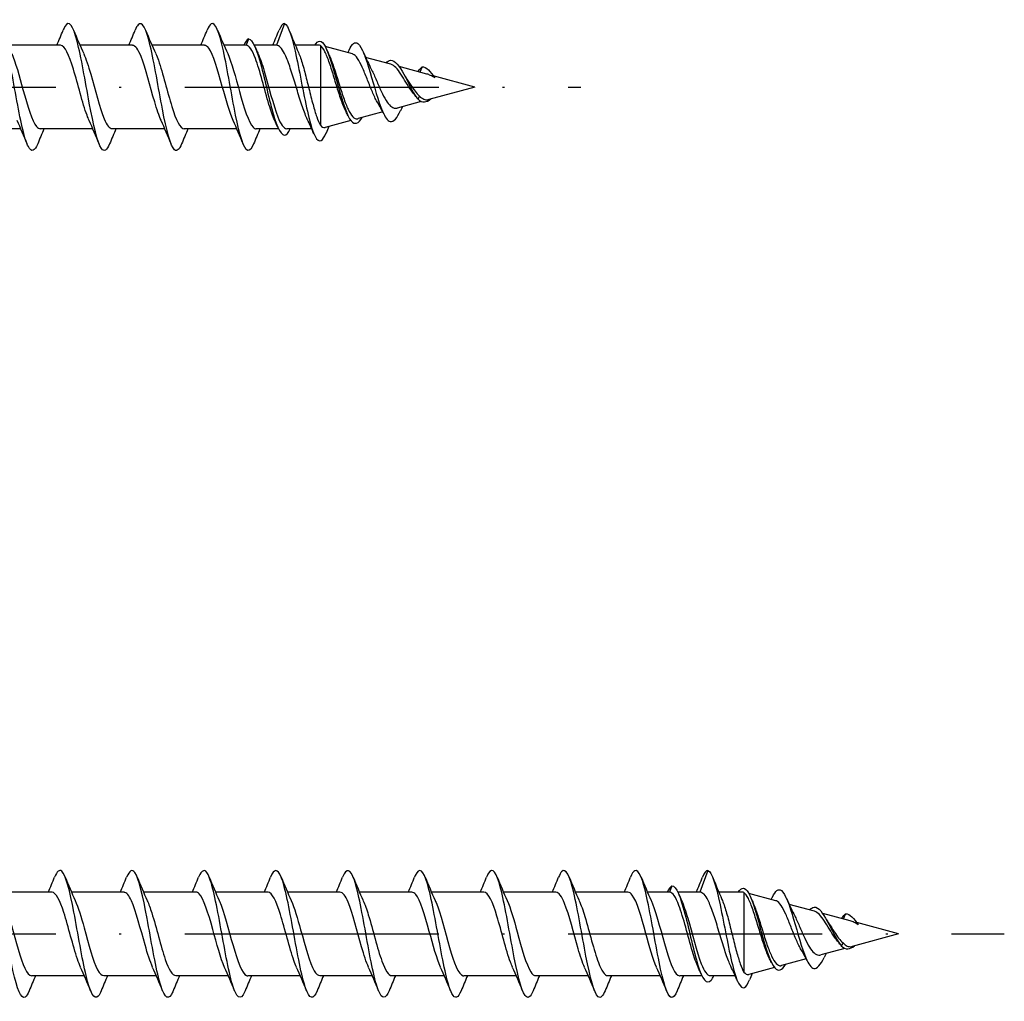
# Model space of a CAD drawing. Units: millimetres. Extents: x 2769 to 4573, y 1613 to 2337.
# Drawn here: x 3099 to 3146, y 2220 to 2266 of the extents above; entities that cross this region are included whole.
import ezdxf

# ---------------------------------------------------------------- set-up
doc = ezdxf.new("R2010")
doc.units = ezdxf.units.MM
doc.linetypes.add('ACAD_ISO10W100', pattern=[18, 12, -3, 0, -3])
doc.layers.add('Axis', color=4, linetype='ACAD_ISO10W100')
doc.layers.add('Part', color=7, linetype='Continuous', lineweight=25)

# ---------------------------------------------------------------- blocks, each defined once
blk = doc.blocks.new('ESCR 6.0x60')
at = {"layer": 'Axis'}
blk.add_line((-8, 0), (65, 0), dxfattribs=at)
at = {"layer": 'Part'}
for p, q in [((51, 3), (50.627, 1.975)), ((40.427, 1.975), (37.946, 1.975)), ((43.827, 1.975), (41.346, 1.975)), ((47.227, 1.975), (44.746, 1.975)), ((49.191, 1.975), (48.146, 1.975)), ((49.3, 2.275), (49.191, 1.975)), ((50.627, 1.975), (49.581, 1.975)), ((52.63, 1.975), (51.517, 1.975)), ((52.7, 1.961), (52.7, -1.8)), ((54.21, 1.567), (52.934, 1.912)), ((56.033, 1.073), (54.839, 1.396)), ((57.727, 0.615), (56.423, 0.968)), ((57.5, 0.947), (57.396, 0.705)), ((60, 0), (58.029, 0.533)), ((60, 0), (57.821, -0.59)), ((57.383, -0.427), (57.3, -0.564)), ((57.467, -0.685), (56.33, -0.993)), ((55.645, -1.178), (54.48, -1.494)), ((54.143, -1.584), (52.93, -1.913)), ((38.554, -1.975), (36.073, -1.975)), ((41.954, -1.975), (39.473, -1.975)), ((45.354, -1.975), (42.873, -1.975)), ((48.754, -1.975), (46.273, -1.975)), ((50.719, -1.975), (49.673, -1.975)), ((52.289, -1.975), (51.109, -1.975))]:
    blk.add_line(p, q, dxfattribs=at)
for points, knots in [([(39.349, -2.683), (39.203, -3.036), (39.056, -3.096), (38.91, -2.816), (38.718, -2.45), (38.526, -1.515), (38.334, -0.463), (38.142, 0.588), (37.95, 1.713), (37.758, 2.366), (37.566, 3.02), (37.374, 3.177), (37.182, 2.761), (37.172, 2.738), (37.161, 2.714), (37.151, 2.688)], [21.531045, 21.531045, 21.531045, 21.531045, 22.342928, 22.342928, 22.342928, 23.406877, 23.406877, 23.406877, 24.470826, 24.470826, 24.470826, 25.534775, 25.534775, 25.534775, 25.592845, 25.592845, 25.592845, 25.592845]), ([(42.749, -2.681), (42.621, -2.991), (42.492, -3.083), (42.364, -2.906), (42.172, -2.641), (41.98, -1.788), (41.788, -0.758), (41.596, 0.271), (41.404, 1.435), (41.213, 2.169), (41.021, 2.904), (40.829, 3.181), (40.637, 2.865), (40.608, 2.818), (40.58, 2.758), (40.551, 2.686)], [15.24786, 15.24786, 15.24786, 15.24786, 15.959234, 15.959234, 15.959234, 17.023183, 17.023183, 17.023183, 18.087132, 18.087132, 18.087132, 19.151081, 19.151081, 19.151081, 19.30966, 19.30966, 19.30966, 19.30966]), ([(46.149, -2.679), (46.039, -2.948), (45.929, -3.058), (45.818, -2.966), (45.627, -2.806), (45.435, -2.043), (45.243, -1.046), (45.051, -0.049), (44.859, 1.142), (44.667, 1.951), (44.475, 2.759), (44.283, 3.152), (44.091, 2.94), (44.044, 2.888), (43.998, 2.801), (43.951, 2.684)], [8.964674, 8.964674, 8.964674, 8.964674, 9.575541, 9.575541, 9.575541, 10.63949, 10.63949, 10.63949, 11.703438, 11.703438, 11.703438, 12.767387, 12.767387, 12.767387, 13.026474, 13.026474, 13.026474, 13.026474]), ([(49.549, -2.679), (49.457, -2.906), (49.365, -3.022), (49.273, -2.996), (49.081, -2.943), (48.889, -2.278), (48.697, -1.323), (48.505, -0.368), (48.313, 0.838), (48.121, 1.712), (47.929, 2.586), (47.738, 3.092), (47.546, 2.985), (47.481, 2.949), (47.416, 2.843), (47.351, 2.682)], [2.681489, 2.681489, 2.681489, 2.681489, 3.191847, 3.191847, 3.191847, 4.255796, 4.255796, 4.255796, 5.319745, 5.319745, 5.319745, 6.383694, 6.383694, 6.383694, 6.743289, 6.743289, 6.743289, 6.743289]), ([(51, 3), (51.193, 2.948), (51.386, 2.282), (51.579, 1.368), (51.771, 0.454), (51.964, -0.666), (52.157, -1.446), (52.35, -2.227), (52.543, -2.641), (52.736, -2.529), (52.813, -2.485), (52.891, -2.356), (52.969, -2.168)], [0, 0, 0, 0, 1.069202, 1.069202, 1.069202, 2.138404, 2.138404, 2.138404, 3.207607, 3.207607, 3.207607, 3.638805, 3.638805, 3.638805, 3.638805]), ([(41.778, -1.575), (41.745, -1.504), (41.712, -1.424), (41.679, -1.335), (41.466, -0.762), (41.253, 0.135), (41.04, 0.839), (40.835, 1.514), (40.631, 1.971), (40.427, 1.975)], [16.353239, 16.353239, 16.353239, 16.353239, 16.536263, 16.536263, 16.536263, 17.717424, 17.717424, 17.717424, 18.849556, 18.849556, 18.849556, 18.849556]), ([(45.178, -1.57), (45.077, -1.349), (44.976, -1.05), (44.875, -0.705), (44.661, 0.021), (44.448, 0.906), (44.235, 1.439), (44.099, 1.779), (43.963, 1.963), (43.827, 1.967)], [10.070054, 10.070054, 10.070054, 10.070054, 10.630455, 10.630455, 10.630455, 11.811616, 11.811616, 11.811616, 12.566371, 12.566371, 12.566371, 12.566371]), ([(48.578, -1.575), (48.409, -1.199), (48.239, -0.593), (48.07, 0.024), (47.857, 0.802), (47.644, 1.549), (47.431, 1.836), (47.363, 1.928), (47.295, 1.97), (47.227, 1.968)], [3.786868, 3.786868, 3.786868, 3.786868, 4.724647, 4.724647, 4.724647, 5.905808, 5.905808, 5.905808, 6.283185, 6.283185, 6.283185, 6.283185]), ([(50.542, -1.57), (50.452, -1.375), (50.363, -1.12), (50.273, -0.823), (50.06, -0.116), (49.847, 0.78), (49.634, 1.348), (49.486, 1.742), (49.339, 1.975), (49.191, 1.975)], [-2.496317, -2.496317, -2.496317, -2.496317, -2.000502, -2.000502, -2.000502, -0.819341, -0.819341, -0.819341, 0, 0, 0, 0]), ([(49.3, 2.275), (49.506, 2.275), (49.711, 1.735), (49.917, 0.95), (50.123, 0.164), (50.328, -0.826), (50.534, -1.482), (50.74, -2.138), (50.945, -2.425), (51.151, -2.187), (51.194, -2.137), (51.238, -2.064), (51.281, -1.972)], [0, 0, 0, 0, 1.140134, 1.140134, 1.140134, 2.280267, 2.280267, 2.280267, 3.420401, 3.420401, 3.420401, 3.660963, 3.660963, 3.660963, 3.660963]), ([(52.083, -1.523), (52.047, -1.447), (52.011, -1.363), (51.895, -1.067), (51.815, -0.828), (51.653, -0.314), (51.573, -0.043), (51.412, 0.49), (51.332, 0.748), (51.17, 1.215), (51.09, 1.418), (50.946, 1.707), (50.882, 1.806), (50.754, 1.941), (50.691, 1.975), (50.627, 1.975)], [0.2151299, 0.2151299, 0.2151299, 0.2151299, 0.2524579, 0.2524579, 0.3366106, 0.3366106, 0.4207632, 0.4207632, 0.5049158, 0.5049158, 0.5890685, 0.5890685, 0.6556292, 0.6556292, 0.72219, 0.72219, 0.72219, 0.72219]), ([(52.435, 1.97), (52.596, 2.239), (52.758, 2.226), (52.92, 1.937), (53.126, 1.569), (53.333, 0.78), (53.539, 0.038), (53.746, -0.705), (53.953, -1.362), (54.159, -1.604), (54.329, -1.803), (54.499, -1.72), (54.669, -1.44)], [0.248738, 0.248738, 0.248738, 0.248738, 1.145264, 1.145264, 1.145264, 2.290528, 2.290528, 2.290528, 3.435793, 3.435793, 3.435793, 4.377129, 4.377129, 4.377129, 4.377129]), ([(53.913, -1.17), (53.871, -1.09), (53.831, -0.998), (53.715, -0.712), (53.643, -0.499), (53.496, -0.04), (53.424, 0.203), (53.278, 0.684), (53.205, 0.917), (53.059, 1.34), (52.987, 1.524), (52.842, 1.812), (52.771, 1.911), (52.7, 1.961)], [0.8112783, 0.8112783, 0.8112783, 0.8112783, 0.8506868, 0.8506868, 0.9228662, 0.9228662, 0.9970655, 0.9970655, 1.0732918, 1.0732918, 1.1515515, 1.1515515, 1.2311434, 1.2311434, 1.2311434, 1.2311434]), ([(54.053, 1.743), (54.192, 2.045), (54.332, 2.159), (54.471, 2.052), (54.664, 1.903), (54.857, 1.347), (55.05, 0.692), (55.243, 0.037), (55.436, -0.687), (55.629, -1.133), (55.752, -1.42), (55.876, -1.595), (56, -1.632)], [5.641101, 5.641101, 5.641101, 5.641101, 6.415213, 6.415213, 6.415213, 7.484415, 7.484415, 7.484415, 8.553618, 8.553618, 8.553618, 9.239978, 9.239978, 9.239978, 9.239978]), ([(38.122, 1.576), (38.3, 1.181), (38.478, 0.527), (38.656, -0.121), (38.869, -0.897), (39.082, -1.619), (39.295, -1.869), (39.355, -1.939), (39.414, -1.971), (39.473, -1.969)], [-24.487465, -24.487465, -24.487465, -24.487465, -23.500657, -23.500657, -23.500657, -22.319496, -22.319496, -22.319496, -21.991149, -21.991149, -21.991149, -21.991149]), ([(41.522, 1.57), (41.632, 1.329), (41.742, 0.995), (41.852, 0.614), (42.065, -0.125), (42.278, -0.999), (42.491, -1.503), (42.618, -1.805), (42.746, -1.963), (42.873, -1.966)], [-18.20428, -18.20428, -18.20428, -18.20428, -17.594849, -17.594849, -17.594849, -16.413688, -16.413688, -16.413688, -15.707963, -15.707963, -15.707963, -15.707963]), ([(44.922, 1.574), (44.964, 1.484), (45.006, 1.38), (45.048, 1.262), (45.261, 0.664), (45.474, -0.239), (45.687, -0.925), (45.882, -1.555), (46.078, -1.969), (46.273, -1.974)], [-11.921095, -11.921095, -11.921095, -11.921095, -11.689041, -11.689041, -11.689041, -10.507879, -10.507879, -10.507879, -9.424778, -9.424778, -9.424778, -9.424778]), ([(48.322, 1.577), (48.509, 1.163), (48.696, 0.46), (48.883, -0.217), (49.096, -0.99), (49.309, -1.684), (49.522, -1.898), (49.572, -1.949), (49.623, -1.972), (49.673, -1.97)], [-5.63791, -5.63791, -5.63791, -5.63791, -4.602071, -4.602071, -4.602071, -3.42091, -3.42091, -3.42091, -3.141593, -3.141593, -3.141593, -3.141593]), ([(49.758, 1.57), (49.855, 1.359), (49.952, 1.077), (50.048, 0.75), (50.261, 0.031), (50.474, -0.859), (50.688, -1.405), (50.828, -1.766), (50.969, -1.962), (51.109, -1.967)], [0.645276, 0.645276, 0.645276, 0.645276, 1.181162, 1.181162, 1.181162, 2.362323, 2.362323, 2.362323, 3.141593, 3.141593, 3.141593, 3.141593]), ([(51.664, 1.634), (51.698, 1.558), (51.731, 1.47), (51.83, 1.182), (51.895, 0.957), (52.026, 0.462), (52.091, 0.198), (52.222, -0.332), (52.287, -0.592), (52.411, -1.045), (52.468, -1.239), (52.584, -1.569), (52.642, -1.703), (52.7, -1.8)], [0.1218095, 0.1218095, 0.1218095, 0.1218095, 0.1637702, 0.1637702, 0.2456554, 0.2456554, 0.3275405, 0.3275405, 0.4094256, 0.4094256, 0.4819845, 0.4819845, 0.5545434, 0.5545434, 0.5545434, 0.5545434]), ([(53.116, 1.511), (53.122, 1.497), (53.129, 1.482), (53.207, 1.301), (53.279, 1.099), (53.426, 0.656), (53.498, 0.42), (53.645, -0.052), (53.717, -0.283), (53.864, -0.706), (53.937, -0.895), (54.084, -1.204), (54.157, -1.323), (54.305, -1.475), (54.378, -1.509), (54.462, -1.498), (54.471, -1.496), (54.48, -1.494)], [0.1541795, 0.1541795, 0.1541795, 0.1541795, 0.161105, 0.161105, 0.2385358, 0.2385358, 0.3138927, 0.3138927, 0.3871824, 0.3871824, 0.4584122, 0.4584122, 0.5275904, 0.5275904, 0.5947264, 0.5947264, 0.6026328, 0.6026328, 0.6026328, 0.6026328]), ([(55.411, -0.752), (55.391, -0.719), (55.372, -0.685), (55.275, -0.507), (55.201, -0.341), (55.05, 0.018), (54.976, 0.208), (54.826, 0.586), (54.752, 0.769), (54.603, 1.098), (54.53, 1.239), (54.381, 1.457), (54.308, 1.528), (54.227, 1.561), (54.218, 1.564), (54.21, 1.567)], [0.0969193, 0.0969193, 0.0969193, 0.0969193, 0.1116904, 0.1116904, 0.1704054, 0.1704054, 0.2310649, 0.2310649, 0.2936881, 0.2936881, 0.3582911, 0.3582911, 0.4248881, 0.4248881, 0.4326336, 0.4326336, 0.4326336, 0.4326336]), ([(55.058, 0.944), (55.079, 0.903), (55.1, 0.86), (55.195, 0.662), (55.27, 0.491), (55.421, 0.141), (55.495, -0.033), (55.647, -0.357), (55.722, -0.504), (55.871, -0.742), (55.943, -0.834), (56.088, -0.961), (56.159, -0.996), (56.233, -1.002)], [0.7669262, 0.7669262, 0.7669262, 0.7669262, 0.7839957, 0.7839957, 0.8430885, 0.8430885, 0.9002126, 0.9002126, 0.955391, 0.955391, 1.0057453, 1.0057453, 1.0540337, 1.0540337, 1.0540337, 1.0540337]), ([(55.8, 1.131), (55.873, 1.211), (55.945, 1.258), (56.018, 1.264), (56.225, 1.283), (56.432, 0.993), (56.638, 0.606), (56.845, 0.22), (57.051, -0.235), (57.258, -0.51), (57.272, -0.529), (57.286, -0.547), (57.3, -0.564)], [6.467174, 6.467174, 6.467174, 6.467174, 6.871585, 6.871585, 6.871585, 8.01685, 8.01685, 8.01685, 9.162114, 9.162114, 9.162114, 9.239978, 9.239978, 9.239978, 9.239978]), ([(57.123, -0.335), (57.076, -0.28), (57.03, -0.219), (56.901, -0.034), (56.821, 0.096), (56.66, 0.362), (56.581, 0.493), (56.422, 0.733), (56.344, 0.837), (56.188, 0.999), (56.111, 1.052), (56.034, 1.073), (56.034, 1.073), (56.033, 1.073)], [0.0191871, 0.0191871, 0.0191871, 0.0191871, 0.0442453, 0.0442453, 0.090028, 0.090028, 0.1374438, 0.1374438, 0.1865667, 0.1865667, 0.2374552, 0.2374552, 0.2377119, 0.2377119, 0.2377119, 0.2377119]), ([(57.308, 0.728), (57.315, 0.738), (57.322, 0.748), (57.329, 0.758), (57.386, 0.84), (57.443, 0.903), (57.5, 0.947)], [2.4180063, 2.4180063, 2.4180063, 2.4180063, 2.4555508, 2.4555508, 2.4555508, 2.7719935, 2.7719935, 2.7719935, 2.7719935]), ([(56.715, 0.491), (56.72, 0.483), (56.725, 0.476), (56.808, 0.349), (56.887, 0.221), (57.037, -0.009), (57.105, -0.109), (57.244, -0.287), (57.312, -0.364), (57.383, -0.427)], [1.154388, 1.154388, 1.154388, 1.154388, 1.1572793, 1.1572793, 1.2032655, 1.2032655, 1.2410429, 1.2410429, 1.277098, 1.277098, 1.277098, 1.277098]), ([(58.1, 0.437), (58.034, 0.479), (57.97, 0.516), (57.846, 0.576), (57.786, 0.599), (57.727, 0.615)], [0, 0, 0, 0, 0.02548246, 0.02548246, 0.04986825, 0.04986825, 0.04986825, 0.04986825]), ([(57.383, -0.427), (57.449, -0.495), (57.515, -0.545), (57.647, -0.6), (57.711, -0.609), (57.791, -0.597), (57.806, -0.594), (57.821, -0.59)], [0, 0, 0, 0, 0.03599203, 0.03599203, 0.0683171, 0.0683171, 0.07560296, 0.07560296, 0.07560296, 0.07560296]), ([(56.584, -0.924), (56.573, -0.946), (56.561, -0.969), (56.529, -1.033), (56.508, -1.076), (56.487, -1.119)], [0.05595698, 0.05595698, 0.05595698, 0.05595698, 0.06371938, 0.06371938, 0.07842149, 0.07842149, 0.07842149, 0.07842149]), ([(52.7, -1.8), (52.772, -1.89), (52.844, -1.93), (52.922, -1.915), (52.926, -1.914), (52.93, -1.913)], [0, 0, 0, 0, 0.08159464, 0.08159464, 0.08618669, 0.08618669, 0.08618669, 0.08618669])]:
    blk.add_open_spline(points, degree=3, knots=knots, dxfattribs=at)
for points in [[(51, 3), (50.917, 3), (50.834, 2.885), (50.751, 2.68)], [(40.254, 1.975), (40.355, 2.211), (40.454, 2.449), (40.551, 2.688)], [(41.049, 2.688), (41.201, 2.314), (41.357, 1.941), (41.522, 1.578)], [(43.654, 1.975), (43.755, 2.211), (43.854, 2.449), (43.951, 2.688)], [(44.449, 2.688), (44.601, 2.314), (44.757, 1.941), (44.922, 1.578)], [(47.054, 1.975), (47.155, 2.211), (47.254, 2.449), (47.351, 2.688)], [(47.849, 2.688), (48.001, 2.314), (48.157, 1.941), (48.322, 1.578)], [(50.454, 1.975), (50.555, 2.211), (50.654, 2.449), (50.751, 2.688)], [(51.232, 2.672), (51.372, 2.323), (51.514, 1.975), (51.664, 1.634)], [(49.3, 2.275), (49.227, 2.233), (49.154, 2.125), (49.081, 1.972)], [(49.613, 1.904), (49.661, 1.795), (49.709, 1.686), (49.758, 1.578)], [(52.7, 1.961), (52.677, 1.97), (52.653, 1.975), (52.63, 1.975)], [(53.009, 1.753), (53.045, 1.672), (53.08, 1.591), (53.116, 1.511)], [(53.996, 1.624), (54.015, 1.665), (54.034, 1.706), (54.053, 1.748)], [(54.719, 1.665), (54.827, 1.419), (54.939, 1.175), (55.058, 0.944)], [(57.5, 0.947), (57.7, 0.994), (57.9, 0.707), (58.1, 0.437)], [(56.571, 0.728), (56.618, 0.646), (56.666, 0.566), (56.715, 0.491)], [(57.236, -0.48), (57.199, -0.429), (57.161, -0.38), (57.123, -0.335)], [(55.693, -1.272), (55.603, -1.092), (55.509, -0.916), (55.411, -0.752)], [(57.3, -0.564), (57.507, -0.777), (57.714, -0.724), (57.921, -0.562)], [(54.004, -1.353), (53.974, -1.292), (53.944, -1.23), (53.913, -1.17)], [(56, -1.632), (56.162, -1.665), (56.325, -1.448), (56.487, -1.115)], [(56.233, -1.002), (56.265, -1.005), (56.297, -1.002), (56.33, -0.993)], [(38.851, -2.688), (38.699, -2.314), (38.543, -1.941), (38.378, -1.578)], [(42.251, -2.688), (42.099, -2.314), (41.943, -1.941), (41.778, -1.578)], [(45.651, -2.688), (45.499, -2.314), (45.343, -1.941), (45.178, -1.578)], [(49.051, -2.688), (48.899, -2.314), (48.743, -1.941), (48.578, -1.578)], [(50.687, -1.904), (50.639, -1.795), (50.591, -1.686), (50.542, -1.578)], [(52.399, -2.23), (52.297, -1.991), (52.192, -1.754), (52.083, -1.523)], [(39.646, -1.975), (39.545, -2.211), (39.446, -2.449), (39.349, -2.688)], [(43.046, -1.975), (42.945, -2.211), (42.846, -2.449), (42.749, -2.688)], [(46.446, -1.975), (46.345, -2.211), (46.246, -2.449), (46.149, -2.688)], [(49.846, -1.975), (49.745, -2.211), (49.646, -2.449), (49.549, -2.688)], [(53.097, -1.867), (53.054, -1.969), (53.011, -2.071), (52.969, -2.173)]]:
    blk.add_open_spline(points, degree=3, dxfattribs=at)
blk = doc.blocks.new('ESCR 6.0x80')
at = {"layer": 'Axis'}
blk.add_line((-8, 0), (85, 0), dxfattribs=at)
at = {"layer": 'Part'}
for p, q in [((71, 3), (70.627, 1.975)), ((40.027, 1.975), (37.546, 1.975)), ((43.427, 1.975), (40.946, 1.975)), ((46.827, 1.975), (44.346, 1.975)), ((50.227, 1.975), (47.746, 1.975)), ((53.627, 1.975), (51.146, 1.975)), ((57.027, 1.975), (54.546, 1.975)), ((60.427, 1.975), (57.946, 1.975)), ((63.827, 1.975), (61.346, 1.975)), ((67.227, 1.975), (64.746, 1.975)), ((69.191, 1.975), (68.146, 1.975)), ((69.3, 2.275), (69.191, 1.975)), ((70.627, 1.975), (69.581, 1.975)), ((72.63, 1.975), (71.517, 1.975)), ((72.7, 1.961), (72.7, -1.8)), ((74.21, 1.567), (72.934, 1.912)), ((76.033, 1.073), (74.839, 1.396)), ((77.727, 0.615), (76.423, 0.968)), ((77.5, 0.947), (77.396, 0.705)), ((80, 0), (78.029, 0.533)), ((80, 0), (77.821, -0.59)), ((77.383, -0.427), (77.3, -0.564)), ((77.467, -0.685), (76.33, -0.993)), ((75.645, -1.178), (74.48, -1.494)), ((74.143, -1.584), (72.93, -1.913)), ((41.554, -1.975), (39.073, -1.975)), ((44.954, -1.975), (42.473, -1.975)), ((48.354, -1.975), (45.873, -1.975)), ((51.754, -1.975), (49.273, -1.975)), ((55.154, -1.975), (52.673, -1.975)), ((58.554, -1.975), (56.073, -1.975)), ((61.954, -1.975), (59.473, -1.975)), ((65.354, -1.975), (62.873, -1.975)), ((68.754, -1.975), (66.273, -1.975)), ((70.719, -1.975), (69.673, -1.975)), ((72.289, -1.975), (71.109, -1.975))]:
    blk.add_line(p, q, dxfattribs=at)
for points, knots in [([(38.949, -2.682), (38.886, -2.84), (38.822, -2.944), (38.759, -2.982), (38.567, -3.098), (38.375, -2.602), (38.183, -1.733), (37.991, -0.865), (37.799, 0.34), (37.608, 1.299), (37.416, 2.258), (37.224, 2.932), (37.032, 2.995), (36.938, 3.025), (36.845, 2.91), (36.751, 2.679)], [59.230157, 59.230157, 59.230157, 59.230157, 59.581141, 59.581141, 59.581141, 60.64509, 60.64509, 60.64509, 61.709039, 61.709039, 61.709039, 62.772988, 62.772988, 62.772988, 63.291957, 63.291957, 63.291957, 63.291957]), ([(42.349, -2.684), (42.304, -2.797), (42.259, -2.882), (42.213, -2.934), (42.022, -3.156), (41.83, -2.773), (41.638, -1.97), (41.446, -1.168), (41.254, 0.021), (41.062, 1.022), (40.87, 2.022), (40.678, 2.793), (40.486, 2.962), (40.375, 3.06), (40.263, 2.952), (40.151, 2.679)], [52.946971, 52.946971, 52.946971, 52.946971, 53.197448, 53.197448, 53.197448, 54.261396, 54.261396, 54.261396, 55.325345, 55.325345, 55.325345, 56.389294, 56.389294, 56.389294, 57.008771, 57.008771, 57.008771, 57.008771]), ([(45.749, -2.686), (45.722, -2.754), (45.695, -2.811), (45.668, -2.857), (45.476, -3.182), (45.284, -2.915), (45.092, -2.187), (44.9, -1.459), (44.708, -0.298), (44.516, 0.733), (44.324, 1.765), (44.133, 2.626), (43.941, 2.899), (43.811, 3.084), (43.681, 2.995), (43.551, 2.681)], [46.663786, 46.663786, 46.663786, 46.663786, 46.813754, 46.813754, 46.813754, 47.877703, 47.877703, 47.877703, 48.941652, 48.941652, 48.941652, 50.005601, 50.005601, 50.005601, 50.725586, 50.725586, 50.725586, 50.725586]), ([(49.149, -2.688), (49.14, -2.71), (49.131, -2.731), (49.122, -2.751), (48.93, -3.175), (48.738, -3.029), (48.546, -2.382), (48.355, -1.736), (48.163, -0.615), (47.971, 0.438), (47.779, 1.49), (47.587, 2.432), (47.395, 2.807), (47.247, 3.097), (47.099, 3.04), (46.951, 2.683)], [40.380601, 40.380601, 40.380601, 40.380601, 40.43006, 40.43006, 40.43006, 41.494009, 41.494009, 41.494009, 42.557958, 42.557958, 42.557958, 43.621907, 43.621907, 43.621907, 44.442401, 44.442401, 44.442401, 44.442401]), ([(52.549, -2.688), (52.366, -3.133), (52.184, -3.085), (52.001, -2.553), (51.809, -1.995), (51.617, -0.925), (51.425, 0.138), (51.233, 1.201), (51.041, 2.214), (50.849, 2.687), (50.683, 3.097), (50.517, 3.087), (50.351, 2.686)], [34.097416, 34.097416, 34.097416, 34.097416, 35.110315, 35.110315, 35.110315, 36.174264, 36.174264, 36.174264, 37.238213, 37.238213, 37.238213, 38.159216, 38.159216, 38.159216, 38.159216]), ([(55.949, -2.686), (55.784, -3.083), (55.62, -3.097), (55.455, -2.698), (55.263, -2.233), (55.071, -1.226), (54.88, -0.164), (54.688, 0.899), (54.496, 1.973), (54.304, 2.54), (54.12, 3.083), (53.935, 3.138), (53.751, 2.688)], [27.81423, 27.81423, 27.81423, 27.81423, 28.726622, 28.726622, 28.726622, 29.790571, 29.790571, 29.790571, 30.85452, 30.85452, 30.85452, 31.87603, 31.87603, 31.87603, 31.87603]), ([(59.349, -2.683), (59.203, -3.036), (59.056, -3.096), (58.91, -2.816), (58.718, -2.45), (58.526, -1.515), (58.334, -0.463), (58.142, 0.588), (57.95, 1.713), (57.758, 2.366), (57.566, 3.02), (57.374, 3.177), (57.182, 2.761), (57.172, 2.738), (57.161, 2.714), (57.151, 2.688)], [21.531045, 21.531045, 21.531045, 21.531045, 22.342928, 22.342928, 22.342928, 23.406877, 23.406877, 23.406877, 24.470826, 24.470826, 24.470826, 25.534775, 25.534775, 25.534775, 25.592845, 25.592845, 25.592845, 25.592845]), ([(62.749, -2.681), (62.621, -2.991), (62.492, -3.083), (62.364, -2.906), (62.172, -2.641), (61.98, -1.788), (61.788, -0.758), (61.596, 0.271), (61.404, 1.435), (61.213, 2.169), (61.021, 2.904), (60.829, 3.181), (60.637, 2.865), (60.608, 2.818), (60.58, 2.758), (60.551, 2.686)], [15.24786, 15.24786, 15.24786, 15.24786, 15.959234, 15.959234, 15.959234, 17.023183, 17.023183, 17.023183, 18.087132, 18.087132, 18.087132, 19.151081, 19.151081, 19.151081, 19.30966, 19.30966, 19.30966, 19.30966]), ([(66.149, -2.679), (66.039, -2.948), (65.929, -3.058), (65.818, -2.966), (65.627, -2.806), (65.435, -2.043), (65.243, -1.046), (65.051, -0.049), (64.859, 1.142), (64.667, 1.951), (64.475, 2.759), (64.283, 3.152), (64.091, 2.94), (64.044, 2.888), (63.998, 2.801), (63.951, 2.684)], [8.964674, 8.964674, 8.964674, 8.964674, 9.575541, 9.575541, 9.575541, 10.63949, 10.63949, 10.63949, 11.703438, 11.703438, 11.703438, 12.767387, 12.767387, 12.767387, 13.026474, 13.026474, 13.026474, 13.026474]), ([(69.549, -2.679), (69.457, -2.906), (69.365, -3.022), (69.273, -2.996), (69.081, -2.943), (68.889, -2.278), (68.697, -1.323), (68.505, -0.368), (68.313, 0.838), (68.121, 1.712), (67.929, 2.586), (67.738, 3.092), (67.546, 2.985), (67.481, 2.949), (67.416, 2.843), (67.351, 2.682)], [2.681489, 2.681489, 2.681489, 2.681489, 3.191847, 3.191847, 3.191847, 4.255796, 4.255796, 4.255796, 5.319745, 5.319745, 5.319745, 6.383694, 6.383694, 6.383694, 6.743289, 6.743289, 6.743289, 6.743289]), ([(71, 3), (71.193, 2.948), (71.386, 2.282), (71.579, 1.368), (71.771, 0.454), (71.964, -0.666), (72.157, -1.446), (72.35, -2.227), (72.543, -2.641), (72.736, -2.529), (72.813, -2.485), (72.891, -2.356), (72.969, -2.168)], [0, 0, 0, 0, 1.069202, 1.069202, 1.069202, 2.138404, 2.138404, 2.138404, 3.207607, 3.207607, 3.207607, 3.638805, 3.638805, 3.638805, 3.638805]), ([(41.378, -1.573), (41.327, -1.464), (41.276, -1.334), (41.226, -1.186), (41.013, -0.565), (40.8, 0.342), (40.586, 1.01), (40.4, 1.595), (40.213, 1.966), (40.027, 1.973)], [54.052351, 54.052351, 54.052351, 54.052351, 54.333435, 54.333435, 54.333435, 55.514596, 55.514596, 55.514596, 56.548668, 56.548668, 56.548668, 56.548668]), ([(44.778, -1.571), (44.659, -1.309), (44.54, -0.939), (44.421, -0.521), (44.208, 0.229), (43.995, 1.09), (43.782, 1.564), (43.664, 1.828), (43.545, 1.964), (43.427, 1.965)], [47.769166, 47.769166, 47.769166, 47.769166, 48.427627, 48.427627, 48.427627, 49.608788, 49.608788, 49.608788, 50.265482, 50.265482, 50.265482, 50.265482]), ([(48.178, -1.577), (47.991, -1.163), (47.804, -0.46), (47.617, 0.217), (47.404, 0.99), (47.191, 1.684), (46.978, 1.898), (46.928, 1.949), (46.877, 1.972), (46.827, 1.97)], [41.48598, 41.48598, 41.48598, 41.48598, 42.521819, 42.521819, 42.521819, 43.70298, 43.70298, 43.70298, 43.982297, 43.982297, 43.982297, 43.982297]), ([(51.578, -1.574), (51.536, -1.484), (51.494, -1.38), (51.452, -1.262), (51.239, -0.664), (51.026, 0.239), (50.813, 0.925), (50.618, 1.555), (50.422, 1.969), (50.227, 1.974)], [35.202795, 35.202795, 35.202795, 35.202795, 35.434849, 35.434849, 35.434849, 36.61601, 36.61601, 36.61601, 37.699112, 37.699112, 37.699112, 37.699112]), ([(54.978, -1.57), (54.868, -1.329), (54.758, -0.995), (54.648, -0.614), (54.435, 0.125), (54.222, 0.999), (54.009, 1.503), (53.882, 1.805), (53.754, 1.963), (53.627, 1.966)], [28.91961, 28.91961, 28.91961, 28.91961, 29.529041, 29.529041, 29.529041, 30.710202, 30.710202, 30.710202, 31.415927, 31.415927, 31.415927, 31.415927]), ([(58.378, -1.576), (58.2, -1.181), (58.022, -0.527), (57.844, 0.121), (57.631, 0.897), (57.418, 1.619), (57.205, 1.869), (57.145, 1.939), (57.086, 1.971), (57.027, 1.969)], [22.636424, 22.636424, 22.636424, 22.636424, 23.623233, 23.623233, 23.623233, 24.804394, 24.804394, 24.804394, 25.132741, 25.132741, 25.132741, 25.132741]), ([(61.778, -1.575), (61.745, -1.504), (61.712, -1.424), (61.679, -1.335), (61.466, -0.762), (61.253, 0.135), (61.04, 0.839), (60.835, 1.514), (60.631, 1.971), (60.427, 1.975)], [16.353239, 16.353239, 16.353239, 16.353239, 16.536263, 16.536263, 16.536263, 17.717424, 17.717424, 17.717424, 18.849556, 18.849556, 18.849556, 18.849556]), ([(65.178, -1.57), (65.077, -1.349), (64.976, -1.05), (64.875, -0.705), (64.661, 0.021), (64.448, 0.906), (64.235, 1.439), (64.099, 1.779), (63.963, 1.963), (63.827, 1.967)], [10.070054, 10.070054, 10.070054, 10.070054, 10.630455, 10.630455, 10.630455, 11.811616, 11.811616, 11.811616, 12.566371, 12.566371, 12.566371, 12.566371]), ([(68.578, -1.575), (68.409, -1.199), (68.239, -0.593), (68.07, 0.024), (67.857, 0.802), (67.644, 1.549), (67.431, 1.836), (67.363, 1.928), (67.295, 1.97), (67.227, 1.968)], [3.786868, 3.786868, 3.786868, 3.786868, 4.724647, 4.724647, 4.724647, 5.905808, 5.905808, 5.905808, 6.283185, 6.283185, 6.283185, 6.283185]), ([(70.542, -1.57), (70.452, -1.375), (70.363, -1.12), (70.273, -0.823), (70.06, -0.116), (69.847, 0.78), (69.634, 1.348), (69.486, 1.742), (69.339, 1.975), (69.191, 1.975)], [-2.496317, -2.496317, -2.496317, -2.496317, -2.000502, -2.000502, -2.000502, -0.819341, -0.819341, -0.819341, 0, 0, 0, 0]), ([(69.3, 2.275), (69.506, 2.275), (69.711, 1.735), (69.917, 0.95), (70.123, 0.164), (70.328, -0.826), (70.534, -1.482), (70.74, -2.138), (70.945, -2.425), (71.151, -2.187), (71.194, -2.137), (71.238, -2.064), (71.281, -1.972)], [0, 0, 0, 0, 1.140134, 1.140134, 1.140134, 2.280267, 2.280267, 2.280267, 3.420401, 3.420401, 3.420401, 3.660963, 3.660963, 3.660963, 3.660963]), ([(72.083, -1.523), (72.047, -1.447), (72.011, -1.363), (71.895, -1.067), (71.815, -0.828), (71.653, -0.314), (71.573, -0.043), (71.412, 0.49), (71.332, 0.748), (71.17, 1.215), (71.09, 1.418), (70.946, 1.707), (70.882, 1.806), (70.754, 1.941), (70.691, 1.975), (70.627, 1.975)], [0.2151299, 0.2151299, 0.2151299, 0.2151299, 0.2524579, 0.2524579, 0.3366106, 0.3366106, 0.4207632, 0.4207632, 0.5049158, 0.5049158, 0.5890685, 0.5890685, 0.6556292, 0.6556292, 0.72219, 0.72219, 0.72219, 0.72219]), ([(72.435, 1.97), (72.596, 2.239), (72.758, 2.226), (72.92, 1.937), (73.126, 1.569), (73.333, 0.78), (73.539, 0.038), (73.746, -0.705), (73.953, -1.362), (74.159, -1.604), (74.329, -1.803), (74.499, -1.72), (74.669, -1.44)], [0.248738, 0.248738, 0.248738, 0.248738, 1.145264, 1.145264, 1.145264, 2.290528, 2.290528, 2.290528, 3.435793, 3.435793, 3.435793, 4.377129, 4.377129, 4.377129, 4.377129]), ([(73.913, -1.17), (73.871, -1.09), (73.831, -0.998), (73.715, -0.712), (73.643, -0.499), (73.496, -0.04), (73.424, 0.203), (73.278, 0.684), (73.205, 0.917), (73.059, 1.34), (72.987, 1.524), (72.842, 1.812), (72.771, 1.911), (72.7, 1.961)], [0.8112783, 0.8112783, 0.8112783, 0.8112783, 0.8506868, 0.8506868, 0.9228662, 0.9228662, 0.9970655, 0.9970655, 1.0732918, 1.0732918, 1.1515515, 1.1515515, 1.2311434, 1.2311434, 1.2311434, 1.2311434]), ([(74.053, 1.743), (74.192, 2.045), (74.332, 2.159), (74.471, 2.052), (74.664, 1.903), (74.857, 1.347), (75.05, 0.692), (75.243, 0.037), (75.436, -0.687), (75.629, -1.133), (75.752, -1.42), (75.876, -1.595), (76, -1.632)], [5.641101, 5.641101, 5.641101, 5.641101, 6.415213, 6.415213, 6.415213, 7.484415, 7.484415, 7.484415, 8.553618, 8.553618, 8.553618, 9.239978, 9.239978, 9.239978, 9.239978]), ([(37.722, 1.578), (37.931, 1.12), (38.139, 0.291), (38.347, -0.449), (38.56, -1.206), (38.773, -1.826), (38.986, -1.95), (39.015, -1.967), (39.044, -1.974), (39.073, -1.973)], [-62.186577, -62.186577, -62.186577, -62.186577, -61.031707, -61.031707, -61.031707, -59.850545, -59.850545, -59.850545, -59.69026, -59.69026, -59.69026, -59.69026]), ([(41.122, 1.572), (41.262, 1.261), (41.403, 0.798), (41.543, 0.291), (41.756, -0.478), (41.969, -1.298), (42.182, -1.696), (42.279, -1.878), (42.376, -1.966), (42.473, -1.965)], [-55.903392, -55.903392, -55.903392, -55.903392, -55.125898, -55.125898, -55.125898, -53.944737, -53.944737, -53.944737, -53.407075, -53.407075, -53.407075, -53.407075]), ([(44.522, 1.571), (44.594, 1.415), (44.667, 1.218), (44.739, 0.991), (44.952, 0.318), (45.165, -0.588), (45.378, -1.204), (45.543, -1.682), (45.708, -1.963), (45.873, -1.97)], [-49.620207, -49.620207, -49.620207, -49.620207, -49.22009, -49.22009, -49.22009, -48.038929, -48.038929, -48.038929, -47.12389, -47.12389, -47.12389, -47.12389]), ([(47.922, 1.578), (47.926, 1.569), (47.93, 1.56), (47.935, 1.55), (48.148, 1.069), (48.361, 0.205), (48.574, -0.543), (48.787, -1.29), (49, -1.876), (49.213, -1.963), (49.233, -1.971), (49.253, -1.975), (49.273, -1.974)], [-43.337021, -43.337021, -43.337021, -43.337021, -43.314282, -43.314282, -43.314282, -42.133121, -42.133121, -42.133121, -40.951959, -40.951959, -40.951959, -40.840704, -40.840704, -40.840704, -40.840704]), ([(51.322, 1.573), (51.471, 1.242), (51.62, 0.737), (51.769, 0.195), (51.983, -0.579), (52.196, -1.379), (52.409, -1.744), (52.497, -1.895), (52.585, -1.968), (52.673, -1.966)], [-37.053836, -37.053836, -37.053836, -37.053836, -36.227312, -36.227312, -36.227312, -35.046151, -35.046151, -35.046151, -34.557519, -34.557519, -34.557519, -34.557519]), ([(54.722, 1.57), (54.803, 1.395), (54.884, 1.168), (54.965, 0.906), (55.178, 0.215), (55.391, -0.687), (55.604, -1.28), (55.761, -1.714), (55.917, -1.962), (56.073, -1.969)], [-30.770651, -30.770651, -30.770651, -30.770651, -30.321504, -30.321504, -30.321504, -29.140343, -29.140343, -29.140343, -28.274334, -28.274334, -28.274334, -28.274334]), ([(58.122, 1.577), (58.135, 1.549), (58.148, 1.52), (58.161, 1.489), (58.374, 0.978), (58.587, 0.101), (58.8, -0.635), (59.013, -1.371), (59.226, -1.923), (59.439, -1.971), (59.451, -1.974), (59.462, -1.975), (59.473, -1.975)], [-24.487465, -24.487465, -24.487465, -24.487465, -24.415696, -24.415696, -24.415696, -23.234535, -23.234535, -23.234535, -22.053373, -22.053373, -22.053373, -21.991149, -21.991149, -21.991149, -21.991149]), ([(61.522, 1.574), (61.68, 1.223), (61.838, 0.674), (61.996, 0.099), (62.209, -0.678), (62.422, -1.456), (62.635, -1.787), (62.714, -1.91), (62.794, -1.969), (62.873, -1.967)], [-18.20428, -18.20428, -18.20428, -18.20428, -17.328726, -17.328726, -17.328726, -16.147565, -16.147565, -16.147565, -15.707963, -15.707963, -15.707963, -15.707963]), ([(64.922, 1.57), (65.012, 1.374), (65.102, 1.117), (65.192, 0.819), (65.405, 0.111), (65.618, -0.785), (65.831, -1.352), (65.978, -1.744), (66.126, -1.962), (66.273, -1.968)], [-11.921095, -11.921095, -11.921095, -11.921095, -11.422918, -11.422918, -11.422918, -10.241757, -10.241757, -10.241757, -9.424778, -9.424778, -9.424778, -9.424778]), ([(68.322, 1.577), (68.344, 1.53), (68.366, 1.478), (68.388, 1.423), (68.601, 0.884), (68.814, -0.003), (69.027, -0.726), (69.24, -1.449), (69.453, -1.965), (69.666, -1.975), (69.668, -1.975), (69.671, -1.975), (69.673, -1.975)], [-5.63791, -5.63791, -5.63791, -5.63791, -5.51711, -5.51711, -5.51711, -4.335948, -4.335948, -4.335948, -3.154787, -3.154787, -3.154787, -3.141593, -3.141593, -3.141593, -3.141593]), ([(69.758, 1.57), (69.855, 1.359), (69.952, 1.077), (70.048, 0.75), (70.261, 0.031), (70.474, -0.859), (70.688, -1.405), (70.828, -1.766), (70.969, -1.962), (71.109, -1.967)], [0.645276, 0.645276, 0.645276, 0.645276, 1.181162, 1.181162, 1.181162, 2.362323, 2.362323, 2.362323, 3.141593, 3.141593, 3.141593, 3.141593]), ([(71.664, 1.634), (71.698, 1.558), (71.731, 1.47), (71.83, 1.182), (71.895, 0.957), (72.026, 0.462), (72.091, 0.198), (72.222, -0.332), (72.287, -0.592), (72.411, -1.045), (72.468, -1.239), (72.584, -1.569), (72.642, -1.703), (72.7, -1.8)], [0.1218095, 0.1218095, 0.1218095, 0.1218095, 0.1637702, 0.1637702, 0.2456554, 0.2456554, 0.3275405, 0.3275405, 0.4094256, 0.4094256, 0.4819845, 0.4819845, 0.5545434, 0.5545434, 0.5545434, 0.5545434]), ([(73.116, 1.511), (73.122, 1.497), (73.129, 1.482), (73.207, 1.301), (73.279, 1.099), (73.426, 0.656), (73.498, 0.42), (73.645, -0.052), (73.717, -0.283), (73.864, -0.706), (73.937, -0.895), (74.084, -1.204), (74.157, -1.323), (74.305, -1.475), (74.378, -1.509), (74.462, -1.498), (74.471, -1.496), (74.48, -1.494)], [0.1541795, 0.1541795, 0.1541795, 0.1541795, 0.161105, 0.161105, 0.2385358, 0.2385358, 0.3138927, 0.3138927, 0.3871824, 0.3871824, 0.4584122, 0.4584122, 0.5275904, 0.5275904, 0.5947264, 0.5947264, 0.6026328, 0.6026328, 0.6026328, 0.6026328]), ([(75.411, -0.752), (75.391, -0.719), (75.372, -0.685), (75.275, -0.507), (75.201, -0.341), (75.05, 0.018), (74.976, 0.208), (74.826, 0.586), (74.752, 0.769), (74.603, 1.098), (74.53, 1.239), (74.381, 1.457), (74.308, 1.528), (74.227, 1.561), (74.218, 1.564), (74.21, 1.567)], [0.0969193, 0.0969193, 0.0969193, 0.0969193, 0.1116904, 0.1116904, 0.1704054, 0.1704054, 0.2310649, 0.2310649, 0.2936881, 0.2936881, 0.3582911, 0.3582911, 0.4248881, 0.4248881, 0.4326336, 0.4326336, 0.4326336, 0.4326336]), ([(75.058, 0.944), (75.079, 0.903), (75.1, 0.86), (75.195, 0.662), (75.27, 0.491), (75.421, 0.141), (75.495, -0.033), (75.647, -0.357), (75.722, -0.504), (75.871, -0.742), (75.943, -0.834), (76.088, -0.961), (76.159, -0.996), (76.233, -1.002)], [0.7669262, 0.7669262, 0.7669262, 0.7669262, 0.7839957, 0.7839957, 0.8430885, 0.8430885, 0.9002126, 0.9002126, 0.955391, 0.955391, 1.0057453, 1.0057453, 1.0540337, 1.0540337, 1.0540337, 1.0540337]), ([(75.8, 1.131), (75.873, 1.211), (75.945, 1.258), (76.018, 1.264), (76.225, 1.283), (76.432, 0.993), (76.638, 0.606), (76.845, 0.22), (77.051, -0.235), (77.258, -0.51), (77.272, -0.529), (77.286, -0.547), (77.3, -0.564)], [6.467174, 6.467174, 6.467174, 6.467174, 6.871585, 6.871585, 6.871585, 8.01685, 8.01685, 8.01685, 9.162114, 9.162114, 9.162114, 9.239978, 9.239978, 9.239978, 9.239978]), ([(77.123, -0.335), (77.076, -0.28), (77.03, -0.219), (76.901, -0.034), (76.821, 0.096), (76.66, 0.362), (76.581, 0.493), (76.422, 0.733), (76.344, 0.837), (76.188, 0.999), (76.111, 1.052), (76.034, 1.073), (76.034, 1.073), (76.033, 1.073)], [0.0191871, 0.0191871, 0.0191871, 0.0191871, 0.0442453, 0.0442453, 0.090028, 0.090028, 0.1374438, 0.1374438, 0.1865667, 0.1865667, 0.2374552, 0.2374552, 0.2377119, 0.2377119, 0.2377119, 0.2377119]), ([(77.308, 0.728), (77.315, 0.738), (77.322, 0.748), (77.329, 0.758), (77.386, 0.84), (77.443, 0.903), (77.5, 0.947)], [2.4180063, 2.4180063, 2.4180063, 2.4180063, 2.4555508, 2.4555508, 2.4555508, 2.7719935, 2.7719935, 2.7719935, 2.7719935]), ([(76.715, 0.491), (76.72, 0.483), (76.725, 0.476), (76.808, 0.349), (76.887, 0.221), (77.037, -0.009), (77.105, -0.109), (77.244, -0.287), (77.312, -0.364), (77.383, -0.427)], [1.154388, 1.154388, 1.154388, 1.154388, 1.1572793, 1.1572793, 1.2032655, 1.2032655, 1.2410429, 1.2410429, 1.277098, 1.277098, 1.277098, 1.277098]), ([(78.1, 0.437), (78.034, 0.479), (77.97, 0.516), (77.846, 0.576), (77.786, 0.599), (77.727, 0.615)], [0, 0, 0, 0, 0.02548246, 0.02548246, 0.04986825, 0.04986825, 0.04986825, 0.04986825]), ([(77.383, -0.427), (77.449, -0.495), (77.515, -0.545), (77.647, -0.6), (77.711, -0.609), (77.791, -0.597), (77.806, -0.594), (77.821, -0.59)], [0, 0, 0, 0, 0.03599203, 0.03599203, 0.0683171, 0.0683171, 0.07560296, 0.07560296, 0.07560296, 0.07560296]), ([(76.584, -0.924), (76.573, -0.946), (76.561, -0.969), (76.529, -1.033), (76.508, -1.076), (76.487, -1.119)], [0.05595698, 0.05595698, 0.05595698, 0.05595698, 0.06371938, 0.06371938, 0.07842149, 0.07842149, 0.07842149, 0.07842149]), ([(72.7, -1.8), (72.772, -1.89), (72.844, -1.93), (72.922, -1.915), (72.926, -1.914), (72.93, -1.913)], [0, 0, 0, 0, 0.08159464, 0.08159464, 0.08618669, 0.08618669, 0.08618669, 0.08618669])]:
    blk.add_open_spline(points, degree=3, knots=knots, dxfattribs=at)
for points in [[(71, 3), (70.917, 3), (70.834, 2.885), (70.751, 2.68)], [(39.854, 1.975), (39.955, 2.211), (40.054, 2.449), (40.151, 2.688)], [(40.649, 2.688), (40.801, 2.314), (40.957, 1.941), (41.122, 1.578)], [(43.254, 1.975), (43.355, 2.211), (43.454, 2.449), (43.551, 2.688)], [(44.049, 2.688), (44.201, 2.314), (44.357, 1.941), (44.522, 1.578)], [(46.654, 1.975), (46.755, 2.211), (46.854, 2.449), (46.951, 2.688)], [(47.449, 2.688), (47.601, 2.314), (47.757, 1.941), (47.922, 1.578)], [(50.054, 1.975), (50.155, 2.211), (50.254, 2.449), (50.351, 2.688)], [(50.849, 2.688), (51.001, 2.314), (51.157, 1.941), (51.322, 1.578)], [(53.454, 1.975), (53.555, 2.211), (53.654, 2.449), (53.751, 2.688)], [(54.249, 2.688), (54.401, 2.314), (54.557, 1.941), (54.722, 1.578)], [(56.854, 1.975), (56.955, 2.211), (57.054, 2.449), (57.151, 2.688)], [(57.649, 2.688), (57.801, 2.314), (57.957, 1.941), (58.122, 1.578)], [(60.254, 1.975), (60.355, 2.211), (60.454, 2.449), (60.551, 2.688)], [(61.049, 2.688), (61.201, 2.314), (61.357, 1.941), (61.522, 1.578)], [(63.654, 1.975), (63.755, 2.211), (63.854, 2.449), (63.951, 2.688)], [(64.449, 2.688), (64.601, 2.314), (64.757, 1.941), (64.922, 1.578)], [(67.054, 1.975), (67.155, 2.211), (67.254, 2.449), (67.351, 2.688)], [(67.849, 2.688), (68.001, 2.314), (68.157, 1.941), (68.322, 1.578)], [(70.454, 1.975), (70.555, 2.211), (70.654, 2.449), (70.751, 2.688)], [(71.232, 2.672), (71.372, 2.323), (71.514, 1.975), (71.664, 1.634)], [(69.3, 2.275), (69.227, 2.233), (69.154, 2.125), (69.081, 1.972)], [(69.613, 1.904), (69.661, 1.795), (69.709, 1.686), (69.758, 1.578)], [(72.7, 1.961), (72.677, 1.97), (72.653, 1.975), (72.63, 1.975)], [(73.009, 1.753), (73.045, 1.672), (73.08, 1.591), (73.116, 1.511)], [(73.996, 1.624), (74.015, 1.665), (74.034, 1.706), (74.053, 1.748)], [(74.719, 1.665), (74.827, 1.419), (74.939, 1.175), (75.058, 0.944)], [(77.5, 0.947), (77.7, 0.994), (77.9, 0.707), (78.1, 0.437)], [(76.571, 0.728), (76.618, 0.646), (76.666, 0.566), (76.715, 0.491)], [(77.236, -0.48), (77.199, -0.429), (77.161, -0.38), (77.123, -0.335)], [(75.693, -1.272), (75.603, -1.092), (75.509, -0.916), (75.411, -0.752)], [(77.3, -0.564), (77.507, -0.777), (77.714, -0.724), (77.921, -0.562)], [(74.004, -1.353), (73.974, -1.292), (73.944, -1.23), (73.913, -1.17)], [(76, -1.632), (76.162, -1.665), (76.325, -1.448), (76.487, -1.115)], [(76.233, -1.002), (76.265, -1.005), (76.297, -1.002), (76.33, -0.993)], [(41.851, -2.688), (41.699, -2.314), (41.543, -1.941), (41.378, -1.578)], [(45.251, -2.688), (45.099, -2.314), (44.943, -1.941), (44.778, -1.578)], [(48.651, -2.688), (48.499, -2.314), (48.343, -1.941), (48.178, -1.578)], [(52.051, -2.688), (51.899, -2.314), (51.743, -1.941), (51.578, -1.578)], [(55.451, -2.688), (55.299, -2.314), (55.143, -1.941), (54.978, -1.578)], [(58.851, -2.688), (58.699, -2.314), (58.543, -1.941), (58.378, -1.578)], [(62.251, -2.688), (62.099, -2.314), (61.943, -1.941), (61.778, -1.578)], [(65.651, -2.688), (65.499, -2.314), (65.343, -1.941), (65.178, -1.578)], [(69.051, -2.688), (68.899, -2.314), (68.743, -1.941), (68.578, -1.578)], [(70.687, -1.904), (70.639, -1.795), (70.591, -1.686), (70.542, -1.578)], [(72.399, -2.23), (72.297, -1.991), (72.192, -1.754), (72.083, -1.523)], [(39.246, -1.975), (39.145, -2.211), (39.046, -2.449), (38.949, -2.688)], [(42.646, -1.975), (42.545, -2.211), (42.446, -2.449), (42.349, -2.688)], [(46.046, -1.975), (45.945, -2.211), (45.846, -2.449), (45.749, -2.688)], [(49.446, -1.975), (49.345, -2.211), (49.246, -2.449), (49.149, -2.688)], [(52.846, -1.975), (52.745, -2.211), (52.646, -2.449), (52.549, -2.688)], [(56.246, -1.975), (56.145, -2.211), (56.046, -2.449), (55.949, -2.688)], [(59.646, -1.975), (59.545, -2.211), (59.446, -2.449), (59.349, -2.688)], [(63.046, -1.975), (62.945, -2.211), (62.846, -2.449), (62.749, -2.688)], [(66.446, -1.975), (66.345, -2.211), (66.246, -2.449), (66.149, -2.688)], [(69.846, -1.975), (69.745, -2.211), (69.646, -2.449), (69.549, -2.688)], [(73.097, -1.867), (73.054, -1.969), (73.011, -2.071), (72.969, -2.173)]]:
    blk.add_open_spline(points, degree=3, dxfattribs=at)

msp = doc.modelspace()

# ---------------------------------------------------------------- block references
for name, p in [('ESCR 6.0x60', (3060.5, 2263)), ('ESCR 6.0x80', (3060.5, 2223))]:
    msp.add_blockref(name, p)

doc.saveas('drawing.dxf')
